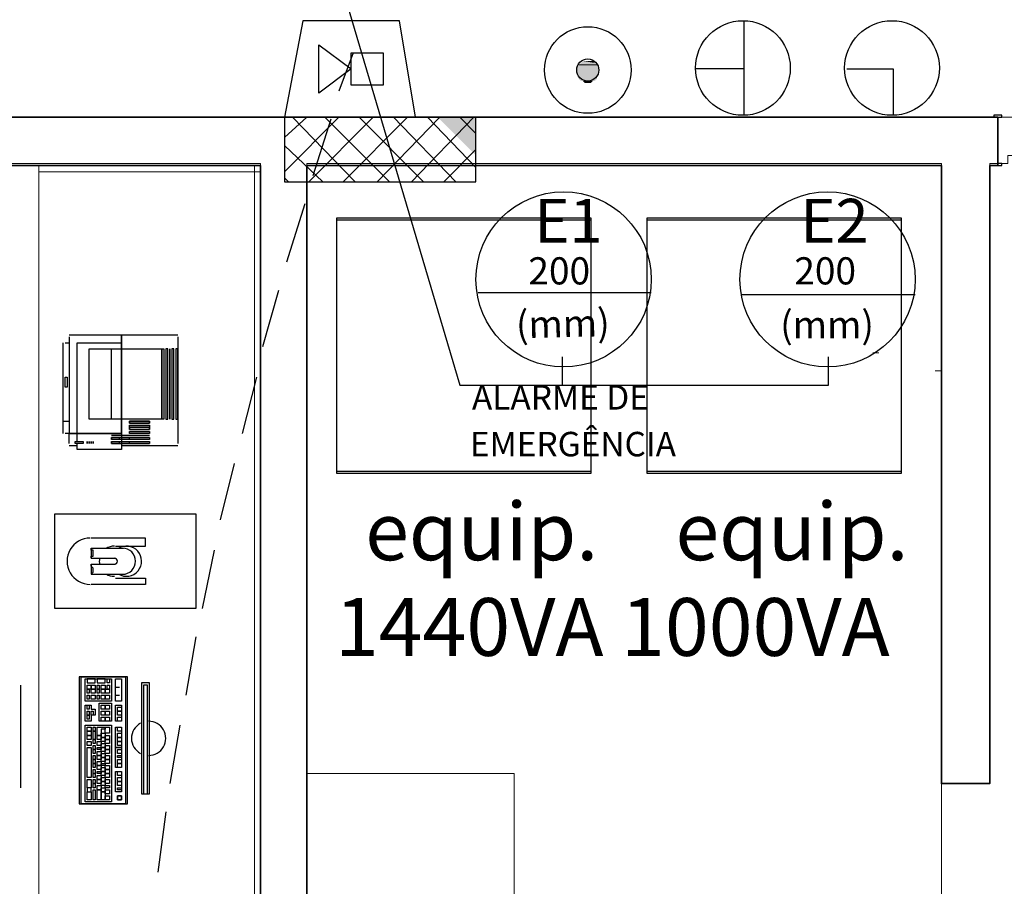
# Model space of a CAD drawing. Units: millimetres. Extents: x 0.12 to 1.17, y 0.18 to 4.59.
# Drawn here: x 0.47 to 0.49, y 2.49 to 2.51 of the extents above; entities that cross this region are included whole.
import ezdxf

# ---------------------------------------------------------------- set-up
doc = ezdxf.new("R2010")
doc.units = ezdxf.units.MM
for name, color, linetype, true_color in [('PDF2_01', 7, 'Continuous', 0x989898), ('PDF2_02', 160, 'Continuous', 0x003fff), ('PDF2_09-COTA', 7, 'Continuous', 0xb6aaaa), ('PDF2_A-AREA', 7, 'Continuous', 0x7f7f7f), ('PDF2_A-Estrutura', 160, 'Continuous', 0x003fff), ('PDF2_A-PAREDE', 160, 'Continuous', 0x003fff), ('PDF2_Extintor 40', 40, 'Continuous', 0xffbf00), ('PDF2_ILUM_EMERGÊNCIA', 160, 'Continuous', 0x003fff), ('PDF2_T-MOV', 7, 'Continuous', 0x989898)]:
    doc.layers.add(name, color=color, linetype=linetype, true_color=true_color)
for name, color, linetype in [('PDF2_0PLACAM', 1, 'Continuous'), ('PDF2_18', 4, 'Continuous'), ('PDF2_6', 6, 'Continuous'), ('PDF2_A-DOOR', 2, 'Continuous'), ('PDF2_A-DOOR-FRAM', 2, 'Continuous'), ('PDF2_A-FLOR', 7, 'Continuous'), ('PDF2_A-WALL', 7, 'Continuous'), ('PDF2_I-WALL', 7, 'Continuous'), ('PDF2_Text', 7, 'Continuous')]:
    doc.layers.add(name, color=color, linetype=linetype)
doc.styles.add('PDF Arial', font='arial.ttf')

msp = doc.modelspace()

# ---------------------------------------------------------------- linework, layer by layer
at = {"layer": 'PDF2_01', "color": 160, "lineweight": 25, "true_color": 0x003fff}
msp.add_lwpolyline([(0.4739980000000003, 2.50788507433145), (0.4733260000000002, 2.50788507433145)], dxfattribs=at)
at = {"layer": 'PDF2_02', "color": 1, "lineweight": 30}
for points in [[(0.4732420000000002, 2.509565074331451), (0.4755940000000002, 2.50162707433145), (0.4832800000000003, 2.50162707433145), (0.4832800000000003, 2.50221507433145)], [(0.4777360000000002, 2.50162707433145), (0.4777360000000002, 2.50221507433145)]]:
    msp.add_lwpolyline(points, dxfattribs=at)
at = {"layer": 'PDF2_02', "lineweight": 25}
for points in [[(0.4723180000000002, 2.50922907433145), (0.4719400000000002, 2.50721307433145), (0.4746700000000003, 2.50721307433145), (0.4743340000000003, 2.50922907433145)], [(0.4726540000000002, 2.50872507433145), (0.4733260000000002, 2.50822107433145), (0.4726540000000002, 2.50771707433145)]]:
    msp.add_lwpolyline(points, close=True, dxfattribs=at)
msp.add_lwpolyline([(0.4733260000000002, 2.50788507433145), (0.4733260000000002, 2.50855707433145), (0.4739980000000003, 2.50855707433145), (0.4739980000000003, 2.50788507433145)], dxfattribs=at)
at = {"layer": 'PDF2_09-COTA', "lineweight": 25}
for points in [[(0.4783240000000002, 2.49982107433145), (0.4730320000000002, 2.49982107433145), (0.4730320000000002, 2.50511307433145), (0.4783240000000002, 2.50511307433145)], [(0.4847920000000002, 2.49982107433145), (0.4795000000000003, 2.49982107433145), (0.4795000000000003, 2.50511307433145), (0.4847920000000002, 2.50511307433145)]]:
    msp.add_lwpolyline(points, close=True, dxfattribs=at)
at = {"layer": 'PDF2_0PLACAM', "lineweight": 30}
for points in [[(0.4759720000000002, 2.50355907433145), (0.4795840000000002, 2.50355907433145)], [(0.4814740000000002, 2.50351707433145), (0.4850860000000002, 2.50351707433145)]]:
    msp.add_lwpolyline(points, dxfattribs=at)
for centre, radius in [((0.4777569751766952, 2.503832049508147), 0.00182702482347368), ((0.4832589751767013, 2.503832049508159), 0.001827024823467573)]:
    msp.add_circle(centre, radius, dxfattribs=at)
at = {"layer": 'PDF2_18', "lineweight": 25}
for points in [[(0.4719400000000002, 2.50607907433145), (0.4730740000000002, 2.50721307433145)], [(0.4719400000000002, 2.50679307433145), (0.4724020000000002, 2.50721307433145)], [(0.4721080000000002, 2.50721307433145), (0.4734100000000002, 2.50586907433145)], [(0.4724440000000002, 2.50586907433145), (0.4737880000000002, 2.50721307433145)], [(0.4727800000000002, 2.50721307433145), (0.4741240000000002, 2.50586907433145)], [(0.4731580000000002, 2.50586907433145), (0.4745020000000002, 2.50721307433145)], [(0.4734940000000002, 2.50721307433145), (0.4748380000000002, 2.50586907433145)], [(0.4738720000000002, 2.50586907433145), (0.4751740000000002, 2.50721307433145)], [(0.4742080000000002, 2.50721307433145), (0.4755100000000002, 2.50586907433145)], [(0.4745860000000002, 2.50586907433145), (0.4758880000000002, 2.50721307433145)], [(0.4749220000000002, 2.50721307433145), (0.4759300000000002, 2.50616307433145)], [(0.4755940000000002, 2.50721307433145), (0.4759300000000002, 2.506877074331451)], [(0.4719400000000002, 2.50662507433145), (0.4727380000000002, 2.50586907433145)], [(0.4752580000000002, 2.50586907433145), (0.4759300000000002, 2.50654107433145)], [(0.4719400000000002, 2.50595307433145), (0.4720240000000002, 2.50586907433145)]]:
    msp.add_lwpolyline(points, dxfattribs=at)
at = {"layer": 'PDF2_18', "lineweight": 0}
msp.add_lwpolyline([(0.4759300000000002, 2.50641507433145), (0.4759300000000002, 2.50721307433145), (0.4759300000000002, 2.50641507433145)], close=True, dxfattribs=at)
at = {"layer": 'PDF2_18', "transparency": 33554559}
msp.add_solid([(0.4751320000000002, 2.50721307433145), (0.4759300000000002, 2.50641507433145), (0.4759300000000002, 2.50721307433145)], dxfattribs=at)
at = {"layer": 'PDF2_6', "lineweight": 25}
msp.add_lwpolyline([(0.4719400000000002, 2.50721307433145), (0.4719400000000002, 2.50586907433145), (0.4759300000000002, 2.50586907433145), (0.4759300000000002, 2.50721307433145)], close=True, dxfattribs=at)
at = {"layer": 'PDF2_A-AREA', "lineweight": 9}
msp.add_lwpolyline([(0.4856320000000002, 2.49331107433145), (0.4856320000000002, 2.48671707433145)], dxfattribs=at)
at = {"layer": 'PDF2_A-DOOR', "lineweight": 25}
for points in [[(0.4868080000000002, 2.50721307433145), (0.4868920000000002, 2.50721307433145), (0.4868920000000002, 2.50725507433145), (0.4867240000000003, 2.50725507433145), (0.4867240000000003, 2.50721307433145)], [(0.4867240000000003, 2.50620507433145), (0.4868920000000002, 2.50620507433145), (0.4868920000000002, 2.50624707433145), (0.4868080000000002, 2.50624707433145)]]:
    msp.add_lwpolyline(points, dxfattribs=at)
at = {"layer": 'PDF2_A-DOOR-FRAM', "lineweight": 18}
msp.add_lwpolyline([(0.4868080000000002, 2.50624707433145), (0.4870180000000002, 2.50624707433145), (0.4870180000000002, 2.50641507433145), (0.4871440000000002, 2.50641507433145), (0.4871440000000002, 2.50721307433145), (0.4868080000000002, 2.50721307433145)], dxfattribs=at)
at = {"layer": 'PDF2_A-Estrutura', "lineweight": 25}
msp.add_lwpolyline([(0.4719400000000002, 2.50721307433145), (0.4742080000000002, 2.50721307433145)], dxfattribs=at)
at = {"layer": 'PDF2_A-FLOR', "lineweight": 9}
msp.add_lwpolyline([(0.4668160000000002, 2.50607907433145), (0.4668160000000002, 2.478737074331451), (0.4560220000000001, 2.478737074331451)], dxfattribs=at)
at = {"layer": 'PDF2_A-FLOR', "color": 253, "lineweight": 9, "true_color": 0xaaaaaa}
msp.add_lwpolyline([(0.4724020000000002, 2.48327307433145), (0.4767280000000003, 2.48327307433145), (0.4767280000000003, 2.49352107433145), (0.4724020000000002, 2.49352107433145)], close=True, dxfattribs=at)
at = {"layer": 'PDF2_A-PAREDE', "lineweight": 25}
msp.add_lwpolyline([(0.4719400000000002, 2.50721307433145), (0.4742080000000002, 2.50721307433145)], dxfattribs=at)
at = {"layer": 'PDF2_A-WALL', "lineweight": 9}
for points in [[(0.4714360000000002, 2.474159074331451), (0.4714360000000002, 2.50624707433145), (0.4658080000000002, 2.50624707433145)], [(0.4714360000000002, 2.50607907433145), (0.4668160000000002, 2.50607907433145), (0.4668160000000002, 2.50620507433145)], [(0.4713100000000002, 2.474159074331451), (0.4713100000000002, 2.50620507433145)], [(0.4856320000000002, 2.49331107433145), (0.4856320000000002, 2.50624707433145), (0.4724020000000002, 2.50624707433145), (0.4724020000000002, 2.474159074331451)], [(0.4866400000000002, 2.49331107433145), (0.4866400000000002, 2.50624707433145), (0.4868080000000002, 2.50624707433145)], [(0.4843300000000003, 2.50229907433145), (0.4842040000000002, 2.50229907433145)], [(0.4856320000000002, 2.50192107433145), (0.4855060000000002, 2.50192107433145)]]:
    msp.add_lwpolyline(points, dxfattribs=at)
at = {"layer": 'PDF2_Extintor 40', "lineweight": 30}
for points in [[(0.4815160000000002, 2.50922907433145), (0.4815160000000002, 2.50725507433145)], [(0.4815160000000002, 2.50822107433145), (0.4805080000000003, 2.50822107433145)], [(0.4836580000000003, 2.50822107433145), (0.4846240000000002, 2.50822107433145), (0.4846240000000002, 2.50725507433145)]]:
    msp.add_lwpolyline(points, dxfattribs=at)
at = {"layer": 'PDF2_Extintor 40', "lineweight": 0}
msp.add_lwpolyline([(0.4784500000000003, 2.50830507433145), (0.4780720000000002, 2.50830507433145), (0.4784500000000003, 2.50830507433145)], dxfattribs=at)
at = {"layer": 'PDF2_Extintor 40', "lineweight": 30}
for centre, radius in [((0.478261020857282, 2.508200095188777), 0.000902979142959137), ((0.4814949907711457, 2.508242065102602), 0.0009870092288976205), ((0.4846029907711454, 2.508242065102607), 0.0009870092288978979), ((0.4782609754692956, 2.50820004980088), 0.0002310245320069639)]:
    msp.add_circle(centre, radius, dxfattribs=at)
at = {"layer": 'PDF2_Extintor 40', "transparency": 33554559}
for points in [[(0.4780720000000002, 2.50830507433145), (0.4784920000000003, 2.50826307433145), (0.4780300000000002, 2.50826307433145)], [(0.4784920000000003, 2.50826307433145), (0.4780300000000002, 2.50826307433145), (0.4784920000000003, 2.50822107433145)], [(0.4780300000000002, 2.50826307433145), (0.4784920000000003, 2.50822107433145), (0.4780300000000002, 2.50822107433145)], [(0.4781140000000003, 2.50834707433145), (0.4784500000000003, 2.50830507433145), (0.4780720000000002, 2.50830507433145)], [(0.4780720000000002, 2.50830507433145), (0.4784500000000003, 2.50830507433145), (0.4784500000000003, 2.50830507433145)], [(0.4784500000000003, 2.50830507433145), (0.4780720000000002, 2.50830507433145), (0.4784920000000003, 2.50826307433145)], [(0.4781560000000002, 2.508389074331451), (0.4784080000000002, 2.50834707433145), (0.4781140000000003, 2.50834707433145)], [(0.4784080000000002, 2.50834707433145), (0.4781140000000003, 2.50834707433145), (0.4784500000000003, 2.50830507433145)], [(0.4781980000000002, 2.508389074331451), (0.4783660000000002, 2.508389074331451), (0.4781560000000002, 2.508389074331451)], [(0.4783660000000002, 2.508389074331451), (0.4781560000000002, 2.508389074331451), (0.4784080000000002, 2.50834707433145)], [(0.4782400000000002, 2.508389074331451), (0.4783240000000002, 2.508389074331451), (0.4781980000000002, 2.508389074331451)], [(0.4783240000000002, 2.508389074331451), (0.4781980000000002, 2.508389074331451), (0.4783660000000002, 2.508389074331451)], [(0.4782820000000002, 2.508389074331451), (0.4782400000000002, 2.508389074331451), (0.4783240000000002, 2.508389074331451)], [(0.4784920000000003, 2.50822107433145), (0.4780300000000002, 2.50822107433145), (0.4784920000000003, 2.50817907433145)], [(0.4780300000000002, 2.50822107433145), (0.4784920000000003, 2.50817907433145), (0.4780300000000002, 2.50817907433145)], [(0.4784920000000003, 2.50817907433145), (0.4780300000000002, 2.50817907433145), (0.4784920000000003, 2.50813707433145)], [(0.4780300000000002, 2.50817907433145), (0.4784920000000003, 2.50813707433145), (0.4780300000000002, 2.50813707433145)], [(0.4784920000000003, 2.50813707433145), (0.4780300000000002, 2.50813707433145), (0.4784920000000003, 2.50809507433145)], [(0.4780300000000002, 2.50813707433145), (0.4784920000000003, 2.50809507433145), (0.4780300000000002, 2.50809507433145)], [(0.4784920000000003, 2.50809507433145), (0.4780300000000002, 2.50809507433145), (0.4784500000000003, 2.50805307433145)], [(0.4780300000000002, 2.50809507433145), (0.4784500000000003, 2.50805307433145), (0.4780720000000002, 2.50805307433145)], [(0.4784500000000003, 2.50805307433145), (0.4780720000000002, 2.50805307433145), (0.4784500000000003, 2.508011074331451)], [(0.4780720000000002, 2.50805307433145), (0.4784500000000003, 2.508011074331451), (0.4780720000000002, 2.508011074331451)], [(0.4784500000000003, 2.508011074331451), (0.4780720000000002, 2.508011074331451), (0.4784080000000002, 2.50796907433145)], [(0.4780720000000002, 2.508011074331451), (0.4784080000000002, 2.50796907433145), (0.4781140000000003, 2.50796907433145)], [(0.4784080000000002, 2.50796907433145), (0.4781140000000003, 2.50796907433145), (0.4783660000000002, 2.50796907433145)], [(0.4781140000000003, 2.50796907433145), (0.4783660000000002, 2.50796907433145), (0.4781560000000002, 2.50796907433145)], [(0.4783660000000002, 2.50796907433145), (0.4781560000000002, 2.50796907433145), (0.4783240000000002, 2.50792707433145)], [(0.4781560000000002, 2.50796907433145), (0.4783240000000002, 2.50792707433145), (0.4781980000000002, 2.50792707433145)], [(0.4783240000000002, 2.50792707433145), (0.4781980000000002, 2.50792707433145), (0.4782820000000002, 2.50792707433145)], [(0.4781980000000002, 2.50792707433145), (0.4782820000000002, 2.50792707433145), (0.4782400000000002, 2.50792707433145)]]:
    msp.add_solid(points, dxfattribs=at)
at = {"layer": 'PDF2_I-WALL', "lineweight": 35}
for points in [[(0.4724020000000002, 2.474159074331451), (0.4724020000000002, 2.50620507433145), (0.4856320000000002, 2.50620507433145), (0.4856320000000002, 2.49331107433145), (0.4866400000000002, 2.49331107433145), (0.4866400000000002, 2.50620507433145), (0.4868080000000002, 2.50620507433145), (0.4868080000000002, 2.50721307433145), (0.4658080000000002, 2.50721307433145)], [(0.4658080000000002, 2.50620507433145), (0.4714360000000002, 2.50620507433145), (0.4714360000000002, 2.474159074331451)]]:
    msp.add_lwpolyline(points, dxfattribs=at)
at = {"layer": 'PDF2_ILUM_EMERGÊNCIA', "lineweight": 25}
for points in [[(0.4733680000000002, 2.50855707433145), (0.4730740000000002, 2.50775907433145)], [(0.4729060000000002, 2.50717107433145), (0.4725280000000002, 2.50599507433145)], [(0.4723600000000002, 2.50540707433145), (0.4719820000000002, 2.504189074331451)], [(0.4718140000000002, 2.503601074331451), (0.4714780000000002, 2.50242507433145)], [(0.4713520000000002, 2.50179507433145), (0.4710580000000002, 2.50061907433145)], [(0.4708900000000003, 2.499989074331451), (0.4705960000000002, 2.498813074331451)], [(0.4704700000000002, 2.49818307433145), (0.4702180000000002, 2.49696507433145)], [(0.4700920000000002, 2.49637707433145), (0.4698820000000002, 2.49515907433145)], [(0.4697560000000002, 2.49452907433145), (0.4695460000000002, 2.49331107433145)], [(0.4694620000000002, 2.49272307433145), (0.4692940000000002, 2.49146307433145)]]:
    msp.add_lwpolyline(points, dxfattribs=at)
at = {"layer": 'PDF2_T-MOV', "lineweight": 25}
for points in [[(0.4783240000000002, 2.499779074331451), (0.4730320000000002, 2.499779074331451), (0.4730320000000002, 2.50507107433145), (0.4783240000000002, 2.50507107433145)], [(0.4847920000000002, 2.499779074331451), (0.4795000000000003, 2.499779074331451), (0.4795000000000003, 2.50507107433145), (0.4847920000000002, 2.50507107433145)], [(0.4685380000000002, 2.50238307433145), (0.4685380000000002, 2.50091307433145), (0.4678660000000002, 2.50091307433145), (0.4678660000000002, 2.50238307433145)], [(0.4694200000000002, 2.50091307433145), (0.4693780000000002, 2.50091307433145), (0.4693780000000002, 2.50238307433145), (0.4694200000000002, 2.50238307433145)], [(0.4695040000000003, 2.50238307433145), (0.4694620000000002, 2.50238307433145), (0.4694620000000002, 2.50091307433145), (0.4695040000000003, 2.50091307433145)], [(0.4696300000000002, 2.50238307433145), (0.4695880000000002, 2.50238307433145), (0.4695880000000002, 2.50091307433145), (0.4696300000000002, 2.50091307433145)], [(0.4697140000000002, 2.50091307433145), (0.4697140000000002, 2.50238307433145), (0.4696720000000002, 2.50238307433145), (0.4696720000000002, 2.50091307433145)], [(0.4673620000000002, 2.50158507433145), (0.4673620000000002, 2.50179507433145), (0.4674040000000003, 2.50179507433145), (0.4674040000000003, 2.50158507433145)], [(0.4687060000000002, 2.50082907433145), (0.4691260000000003, 2.50082907433145), (0.4691260000000003, 2.50087107433145), (0.4691260000000003, 2.50082907433145), (0.4687060000000002, 2.50082907433145), (0.4687060000000002, 2.50087107433145), (0.4691260000000003, 2.50087107433145), (0.4687060000000002, 2.50087107433145)], [(0.4687060000000002, 2.500745074331451), (0.4687060000000002, 2.50078707433145), (0.4691260000000003, 2.50078707433145), (0.4691260000000003, 2.500745074331451)], [(0.4691260000000003, 2.500745074331451), (0.4687060000000002, 2.500745074331451), (0.4687060000000002, 2.50070307433145), (0.4687060000000002, 2.500745074331451), (0.4691260000000003, 2.500745074331451), (0.4691260000000003, 2.50070307433145), (0.4687060000000002, 2.50070307433145), (0.4691260000000003, 2.50070307433145)], [(0.4691260000000003, 2.50066107433145), (0.4691260000000003, 2.50061907433145), (0.4687060000000002, 2.50061907433145), (0.4687060000000002, 2.50066107433145)], [(0.4675720000000002, 2.50040907433145), (0.4675720000000002, 2.50045107433145), (0.4677400000000002, 2.50045107433145), (0.4677400000000002, 2.50040907433145)], [(0.4671520000000002, 2.49893907433145), (0.4700920000000002, 2.49893907433145), (0.4700920000000002, 2.49696507433145), (0.4671520000000002, 2.49696507433145)], [(0.4679080000000002, 2.49822507433145), (0.4679080000000002, 2.49818307433145), (0.4679080000000002, 2.49814107433145), (0.4679080000000002, 2.49809907433145), (0.4679080000000002, 2.498057074331451), (0.4679080000000002, 2.49801507433145), (0.4679080000000002, 2.498057074331451), (0.4679500000000002, 2.498057074331451), (0.4679500000000002, 2.49809907433145), (0.4679500000000002, 2.49814107433145), (0.4679500000000002, 2.49818307433145), (0.4679080000000002, 2.49818307433145)], [(0.4679080000000002, 2.49788907433145), (0.4679080000000002, 2.49784707433145), (0.4679080000000002, 2.49780507433145), (0.4679080000000002, 2.49776307433145), (0.4679080000000002, 2.49772107433145), (0.4679080000000002, 2.497679074331451), (0.4679500000000002, 2.49772107433145), (0.4679500000000002, 2.49776307433145), (0.4679500000000002, 2.49780507433145), (0.4679080000000002, 2.49784707433145)], [(0.4676560000000002, 2.492891074331451), (0.4686640000000002, 2.492891074331451), (0.4686640000000002, 2.49553707433145), (0.4676560000000002, 2.49553707433145)], [(0.4686220000000002, 2.492891074331451), (0.4676980000000002, 2.492891074331451), (0.4676980000000002, 2.49553707433145), (0.4686220000000002, 2.49553707433145)], [(0.4683280000000002, 2.49503307433145), (0.4677820000000003, 2.49503307433145), (0.4677820000000003, 2.49549507433145), (0.4683280000000002, 2.49549507433145)], [(0.4678240000000002, 2.49549507433145), (0.4678240000000002, 2.49541107433145), (0.4679920000000002, 2.49541107433145), (0.4679920000000002, 2.49549507433145)], [(0.4679080000000002, 2.49528507433145), (0.4678240000000002, 2.49528507433145), (0.4678240000000002, 2.49536907433145), (0.4679080000000002, 2.49536907433145)], [(0.4679920000000002, 2.49528507433145), (0.4679080000000002, 2.49528507433145), (0.4679080000000002, 2.49536907433145), (0.4679920000000002, 2.49536907433145)], [(0.4680340000000002, 2.49549507433145), (0.4680340000000002, 2.49541107433145), (0.4682020000000002, 2.49541107433145), (0.4682020000000002, 2.49549507433145)], [(0.4680760000000002, 2.49528507433145), (0.4680340000000002, 2.49528507433145), (0.4680340000000002, 2.49536907433145), (0.4680760000000002, 2.49536907433145)], [(0.4682020000000002, 2.49528507433145), (0.4681180000000003, 2.49528507433145), (0.4681180000000003, 2.49536907433145), (0.4682020000000002, 2.49536907433145)], [(0.4682860000000002, 2.49541107433145), (0.4682440000000002, 2.49541107433145), (0.4682440000000002, 2.49549507433145), (0.4682860000000002, 2.49549507433145)], [(0.4682860000000002, 2.49528507433145), (0.4682440000000002, 2.49528507433145), (0.4682440000000002, 2.49536907433145), (0.4682860000000002, 2.49536907433145)], [(0.4685380000000002, 2.49503307433145), (0.4684120000000002, 2.49503307433145), (0.4684120000000002, 2.49549507433145), (0.4685380000000002, 2.49549507433145)], [(0.4689580000000002, 2.493101074331451), (0.4691260000000003, 2.493101074331451), (0.4691260000000003, 2.49541107433145), (0.4689580000000002, 2.49541107433145)], [(0.4690000000000002, 2.493101074331451), (0.4690840000000002, 2.493101074331451), (0.4690840000000002, 2.49536907433145), (0.4690000000000002, 2.49536907433145)], [(0.4678660000000002, 2.49520107433145), (0.4678240000000002, 2.49520107433145), (0.4678240000000002, 2.49528507433145), (0.4678660000000002, 2.49528507433145)], [(0.4678660000000002, 2.49507507433145), (0.4678240000000002, 2.49507507433145), (0.4678240000000002, 2.49515907433145), (0.4678660000000002, 2.49515907433145)], [(0.4679920000000002, 2.49520107433145), (0.4679080000000002, 2.49520107433145), (0.4679080000000002, 2.49528507433145), (0.4679920000000002, 2.49528507433145)], [(0.4679920000000002, 2.49507507433145), (0.4679080000000002, 2.49507507433145), (0.4679080000000002, 2.49515907433145), (0.4679920000000002, 2.49515907433145)], [(0.4680760000000002, 2.49520107433145), (0.4680340000000002, 2.49520107433145), (0.4680340000000002, 2.49528507433145), (0.4680760000000002, 2.49528507433145)], [(0.4680760000000002, 2.49507507433145), (0.4680340000000002, 2.49507507433145), (0.4680340000000002, 2.49515907433145), (0.4680760000000002, 2.49515907433145)], [(0.4682020000000002, 2.49520107433145), (0.4681180000000003, 2.49520107433145), (0.4681180000000003, 2.49528507433145), (0.4682020000000002, 2.49528507433145)], [(0.4682020000000002, 2.49507507433145), (0.4681180000000003, 2.49507507433145), (0.4681180000000003, 2.49515907433145), (0.4682020000000002, 2.49515907433145)], [(0.4682860000000002, 2.49520107433145), (0.4682020000000002, 2.49520107433145), (0.4682020000000002, 2.49528507433145), (0.4682860000000002, 2.49528507433145)], [(0.4682860000000002, 2.49507507433145), (0.4682020000000002, 2.49507507433145), (0.4682020000000002, 2.49515907433145), (0.4682860000000002, 2.49515907433145)], [(0.4677820000000003, 2.49494907433145), (0.4679080000000002, 2.49494907433145), (0.4679080000000002, 2.49486507433145), (0.4679920000000002, 2.49486507433145), (0.4679920000000002, 2.49473907433145), (0.4679080000000002, 2.49473907433145), (0.4679080000000002, 2.494613074331451), (0.4677820000000003, 2.494613074331451)], [(0.4678660000000002, 2.49486507433145), (0.4678240000000002, 2.49486507433145), (0.4678240000000002, 2.49494907433145), (0.4678660000000002, 2.49494907433145)], [(0.4680760000000002, 2.494613074331451), (0.4680760000000002, 2.494991074331451), (0.4683280000000002, 2.494991074331451), (0.4683280000000002, 2.494613074331451)], [(0.4682020000000002, 2.49486507433145), (0.4681180000000003, 2.49486507433145), (0.4681180000000003, 2.49494907433145), (0.4682020000000002, 2.49494907433145)], [(0.4682860000000002, 2.49486507433145), (0.4682020000000002, 2.49486507433145), (0.4682020000000002, 2.49494907433145), (0.4682860000000002, 2.49494907433145)], [(0.4685380000000002, 2.494613074331451), (0.4684120000000002, 2.494613074331451), (0.4684120000000002, 2.49494907433145), (0.4685380000000002, 2.49494907433145)], [(0.4678660000000002, 2.49473907433145), (0.4678240000000002, 2.49473907433145), (0.4678240000000002, 2.494823074331451), (0.4678660000000002, 2.494823074331451)], [(0.4678660000000002, 2.49465507433145), (0.4678240000000002, 2.49465507433145), (0.4678240000000002, 2.49473907433145), (0.4678660000000002, 2.49473907433145)], [(0.4679500000000002, 2.49473907433145), (0.4679080000000002, 2.49473907433145), (0.4679080000000002, 2.494823074331451), (0.4679500000000002, 2.494823074331451)], [(0.4682020000000002, 2.49473907433145), (0.4681180000000003, 2.49473907433145), (0.4681180000000003, 2.494823074331451), (0.4682020000000002, 2.494823074331451)], [(0.4682860000000002, 2.49473907433145), (0.4682020000000002, 2.49473907433145), (0.4682020000000002, 2.494823074331451), (0.4682860000000002, 2.494823074331451)], [(0.4685380000000002, 2.494823074331451), (0.4684540000000003, 2.494823074331451), (0.4684540000000003, 2.49490707433145), (0.4685380000000002, 2.49490707433145)], [(0.4685380000000002, 2.49473907433145), (0.4684540000000003, 2.49473907433145), (0.4684540000000003, 2.494823074331451), (0.4685380000000002, 2.494823074331451)], [(0.4683280000000002, 2.49293307433145), (0.4677820000000003, 2.49293307433145), (0.4677820000000003, 2.49452907433145), (0.4683280000000002, 2.49452907433145)], [(0.4682020000000002, 2.494613074331451), (0.4681180000000003, 2.494613074331451), (0.4681180000000003, 2.49469707433145), (0.4682020000000002, 2.49469707433145)], [(0.4682860000000002, 2.494613074331451), (0.4682020000000002, 2.494613074331451), (0.4682020000000002, 2.49469707433145), (0.4682860000000002, 2.49469707433145)], [(0.4685380000000002, 2.494613074331451), (0.4684540000000003, 2.494613074331451), (0.4684540000000003, 2.49469707433145), (0.4685380000000002, 2.49469707433145)], [(0.4679080000000002, 2.49440307433145), (0.4678240000000002, 2.49440307433145), (0.4678240000000002, 2.49448707433145), (0.4679080000000002, 2.49448707433145)], [(0.4678240000000002, 2.49431907433145), (0.4678240000000002, 2.49440307433145), (0.4679080000000002, 2.49440307433145), (0.4679080000000002, 2.49431907433145)], [(0.4678240000000002, 2.494235074331451), (0.4678240000000002, 2.49431907433145), (0.4679080000000002, 2.49431907433145), (0.4679080000000002, 2.494235074331451)], [(0.4679920000000002, 2.49440307433145), (0.4679500000000002, 2.49440307433145), (0.4679500000000002, 2.49448707433145), (0.4679920000000002, 2.49448707433145)], [(0.4679920000000002, 2.494235074331451), (0.4679500000000002, 2.494235074331451), (0.4679500000000002, 2.49440307433145), (0.4679920000000002, 2.49440307433145)], [(0.4680340000000002, 2.49431907433145), (0.4680340000000002, 2.49448707433145), (0.4682020000000002, 2.49448707433145), (0.4682020000000002, 2.49444507433145), (0.4681180000000003, 2.49444507433145), (0.4681180000000003, 2.49431907433145)], [(0.4681180000000003, 2.494235074331451), (0.4680340000000002, 2.494235074331451), (0.4680340000000002, 2.49431907433145), (0.4681180000000003, 2.49431907433145)], [(0.4682020000000002, 2.49427707433145), (0.4681180000000003, 2.49427707433145), (0.4681180000000003, 2.49436107433145), (0.4682020000000002, 2.49436107433145)], [(0.4682860000000002, 2.49436107433145), (0.4682020000000002, 2.49436107433145), (0.4682020000000002, 2.49448707433145), (0.4682860000000002, 2.49448707433145)], [(0.4682860000000002, 2.494235074331451), (0.4682020000000002, 2.494235074331451), (0.4682020000000002, 2.49431907433145), (0.4682860000000002, 2.49431907433145)], [(0.4685380000000002, 2.494067074331451), (0.4684120000000002, 2.494067074331451), (0.4684120000000002, 2.49448707433145), (0.4685380000000002, 2.49448707433145)], [(0.4685380000000002, 2.49440307433145), (0.4684540000000003, 2.49440307433145), (0.4684540000000003, 2.49448707433145), (0.4685380000000002, 2.49448707433145)], [(0.4685380000000002, 2.49427707433145), (0.4684540000000003, 2.49427707433145), (0.4684540000000003, 2.49436107433145), (0.4685380000000002, 2.49436107433145)], [(0.4679080000000002, 2.49410907433145), (0.4678240000000002, 2.49410907433145), (0.4678240000000002, 2.49419307433145), (0.4679080000000002, 2.49419307433145)], [(0.4679920000000002, 2.49415107433145), (0.4679500000000002, 2.49415107433145), (0.4679500000000002, 2.494235074331451), (0.4679920000000002, 2.494235074331451)], [(0.4679920000000002, 2.49402507433145), (0.4679500000000002, 2.49402507433145), (0.4679500000000002, 2.49410907433145), (0.4679920000000002, 2.49410907433145)], [(0.4681180000000003, 2.49410907433145), (0.4680340000000002, 2.49410907433145), (0.4680340000000002, 2.49419307433145), (0.4681180000000003, 2.49419307433145)], [(0.4682020000000002, 2.49419307433145), (0.4681180000000003, 2.49419307433145), (0.4681180000000003, 2.49427707433145), (0.4682020000000002, 2.49427707433145)], [(0.4682020000000002, 2.494067074331451), (0.4681180000000003, 2.494067074331451), (0.4681180000000003, 2.49415107433145), (0.4682020000000002, 2.49415107433145)], [(0.4682860000000002, 2.49415107433145), (0.4682020000000002, 2.49415107433145), (0.4682020000000002, 2.494235074331451), (0.4682860000000002, 2.494235074331451)], [(0.4682860000000002, 2.49402507433145), (0.4682020000000002, 2.49402507433145), (0.4682020000000002, 2.49410907433145), (0.4682860000000002, 2.49410907433145)], [(0.4685380000000002, 2.49419307433145), (0.4684540000000003, 2.49419307433145), (0.4684540000000003, 2.49427707433145), (0.4685380000000002, 2.49427707433145)], [(0.4685380000000002, 2.49410907433145), (0.4684540000000003, 2.49410907433145), (0.4684540000000003, 2.49419307433145), (0.4685380000000002, 2.49419307433145)], [(0.4679080000000002, 2.49343707433145), (0.4678240000000002, 2.49343707433145), (0.4678240000000002, 2.494067074331451), (0.4679080000000002, 2.494067074331451)], [(0.4679920000000002, 2.49394107433145), (0.4679500000000002, 2.49394107433145), (0.4679500000000002, 2.49402507433145), (0.4679920000000002, 2.49402507433145)], [(0.4679920000000002, 2.49381507433145), (0.4679500000000002, 2.49381507433145), (0.4679500000000002, 2.49389907433145), (0.4679920000000002, 2.49389907433145)], [(0.4681180000000003, 2.49402507433145), (0.4680340000000002, 2.49402507433145), (0.4680340000000002, 2.494067074331451), (0.4681180000000003, 2.494067074331451)], [(0.4681180000000003, 2.49389907433145), (0.4680340000000002, 2.49389907433145), (0.4680340000000002, 2.49398307433145), (0.4681180000000003, 2.49398307433145)], [(0.4681180000000003, 2.49381507433145), (0.4680340000000002, 2.49381507433145), (0.4680340000000002, 2.49389907433145), (0.4681180000000003, 2.49389907433145)], [(0.4682020000000002, 2.49398307433145), (0.4681180000000003, 2.49398307433145), (0.4681180000000003, 2.494067074331451), (0.4682020000000002, 2.494067074331451)], [(0.4682020000000002, 2.493857074331451), (0.4681180000000003, 2.493857074331451), (0.4681180000000003, 2.49394107433145), (0.4682020000000002, 2.49394107433145)], [(0.4682860000000002, 2.49394107433145), (0.4682020000000002, 2.49394107433145), (0.4682020000000002, 2.49402507433145), (0.4682860000000002, 2.49402507433145)], [(0.4682860000000002, 2.49381507433145), (0.4682020000000002, 2.49381507433145), (0.4682020000000002, 2.49389907433145), (0.4682860000000002, 2.49389907433145)], [(0.4685380000000002, 2.49364707433145), (0.4684120000000002, 2.49364707433145), (0.4684120000000002, 2.494067074331451), (0.4685380000000002, 2.494067074331451)], [(0.4685380000000002, 2.49394107433145), (0.4684540000000003, 2.49394107433145), (0.4684540000000003, 2.49402507433145), (0.4685380000000002, 2.49402507433145)], [(0.4685380000000002, 2.493857074331451), (0.4684540000000003, 2.493857074331451), (0.4684540000000003, 2.49389907433145), (0.4685380000000002, 2.49389907433145)], [(0.4679920000000002, 2.49373107433145), (0.4679500000000002, 2.49373107433145), (0.4679500000000002, 2.49381507433145), (0.4679920000000002, 2.49381507433145)], [(0.4679920000000002, 2.49364707433145), (0.4679500000000002, 2.49364707433145), (0.4679500000000002, 2.49373107433145), (0.4679920000000002, 2.49373107433145)], [(0.4681180000000003, 2.49368907433145), (0.4680340000000002, 2.49368907433145), (0.4680340000000002, 2.49377307433145), (0.4681180000000003, 2.49377307433145)], [(0.4681180000000003, 2.49360507433145), (0.4680340000000002, 2.49360507433145), (0.4680340000000002, 2.49368907433145), (0.4681180000000003, 2.49368907433145)], [(0.4682020000000002, 2.49377307433145), (0.4681180000000003, 2.49377307433145), (0.4681180000000003, 2.493857074331451), (0.4682020000000002, 2.493857074331451)], [(0.4682020000000002, 2.49368907433145), (0.4681180000000003, 2.49368907433145), (0.4681180000000003, 2.49373107433145), (0.4682020000000002, 2.49373107433145)], [(0.4682860000000002, 2.49373107433145), (0.4682020000000002, 2.49373107433145), (0.4682020000000002, 2.49381507433145), (0.4682860000000002, 2.49381507433145)], [(0.4682860000000002, 2.49360507433145), (0.4682020000000002, 2.49360507433145), (0.4682020000000002, 2.49368907433145), (0.4682860000000002, 2.49368907433145)], [(0.4685380000000002, 2.49373107433145), (0.4684540000000003, 2.49373107433145), (0.4684540000000003, 2.49381507433145), (0.4685380000000002, 2.49381507433145)], [(0.4685380000000002, 2.49364707433145), (0.4684540000000003, 2.49364707433145), (0.4684540000000003, 2.49373107433145), (0.4685380000000002, 2.49373107433145)], [(0.4679920000000002, 2.49352107433145), (0.4679500000000002, 2.49352107433145), (0.4679500000000002, 2.49360507433145), (0.4679920000000002, 2.49360507433145)], [(0.4679920000000002, 2.49343707433145), (0.4679500000000002, 2.49343707433145), (0.4679500000000002, 2.49352107433145), (0.4679920000000002, 2.49352107433145)], [(0.4681180000000003, 2.49352107433145), (0.4680340000000002, 2.49352107433145), (0.4680340000000002, 2.49356307433145), (0.4681180000000003, 2.49356307433145)], [(0.4681180000000003, 2.49339507433145), (0.4680340000000002, 2.49339507433145), (0.4680340000000002, 2.49347907433145), (0.4681180000000003, 2.49347907433145)], [(0.4682020000000002, 2.49356307433145), (0.4681180000000003, 2.49356307433145), (0.4681180000000003, 2.49364707433145), (0.4682020000000002, 2.49364707433145)], [(0.4682020000000002, 2.49347907433145), (0.4681180000000003, 2.49347907433145), (0.4681180000000003, 2.49356307433145), (0.4682020000000002, 2.49356307433145)], [(0.4682860000000002, 2.49352107433145), (0.4682020000000002, 2.49352107433145), (0.4682020000000002, 2.49360507433145), (0.4682860000000002, 2.49360507433145)], [(0.4682860000000002, 2.49343707433145), (0.4682020000000002, 2.49343707433145), (0.4682020000000002, 2.49352107433145), (0.4682860000000002, 2.49352107433145)], [(0.4685380000000002, 2.49314307433145), (0.4684120000000002, 2.49314307433145), (0.4684120000000002, 2.49356307433145), (0.4685380000000002, 2.49356307433145)], [(0.4685380000000002, 2.49347907433145), (0.4684540000000003, 2.49347907433145), (0.4684540000000003, 2.49356307433145), (0.4685380000000002, 2.49356307433145)], [(0.4679080000000002, 2.49322707433145), (0.4678240000000002, 2.49322707433145), (0.4678240000000002, 2.49339507433145), (0.4679080000000002, 2.49339507433145)], [(0.4679920000000002, 2.49331107433145), (0.4679500000000002, 2.49331107433145), (0.4679500000000002, 2.49339507433145), (0.4679920000000002, 2.49339507433145)], [(0.4679920000000002, 2.49322707433145), (0.4679500000000002, 2.49322707433145), (0.4679500000000002, 2.49331107433145), (0.4679920000000002, 2.49331107433145)], [(0.4681180000000003, 2.49331107433145), (0.4680340000000002, 2.49331107433145), (0.4680340000000002, 2.49339507433145), (0.4681180000000003, 2.49339507433145)], [(0.4682020000000002, 2.49335307433145), (0.4681180000000003, 2.49335307433145), (0.4681180000000003, 2.49343707433145), (0.4682020000000002, 2.49343707433145)], [(0.4682020000000002, 2.493269074331451), (0.4681180000000003, 2.493269074331451), (0.4681180000000003, 2.49335307433145), (0.4682020000000002, 2.49335307433145)], [(0.4682860000000002, 2.49331107433145), (0.4682020000000002, 2.49331107433145), (0.4682020000000002, 2.49339507433145), (0.4682860000000002, 2.49339507433145)], [(0.4685380000000002, 2.49335307433145), (0.4684540000000003, 2.49335307433145), (0.4684540000000003, 2.49343707433145), (0.4685380000000002, 2.49343707433145)], [(0.4685380000000002, 2.493269074331451), (0.4684540000000003, 2.493269074331451), (0.4684540000000003, 2.49335307433145), (0.4685380000000002, 2.49335307433145)], [(0.4678240000000002, 2.49314307433145), (0.4679080000000002, 2.49314307433145), (0.4679080000000002, 2.49322707433145), (0.4678240000000002, 2.49322707433145)], [(0.4679080000000002, 2.49297507433145), (0.4678240000000002, 2.49297507433145), (0.4678240000000002, 2.49314307433145), (0.4679080000000002, 2.49314307433145)], [(0.4679920000000002, 2.49297507433145), (0.4679500000000002, 2.49297507433145), (0.4679500000000002, 2.49318507433145), (0.4679920000000002, 2.49318507433145)], [(0.4681180000000003, 2.49318507433145), (0.4680340000000002, 2.49318507433145), (0.4680340000000002, 2.493269074331451), (0.4681180000000003, 2.493269074331451)], [(0.4681180000000003, 2.49297507433145), (0.4680340000000002, 2.49297507433145), (0.4680340000000002, 2.49318507433145), (0.4681180000000003, 2.49318507433145)], [(0.4682020000000002, 2.49314307433145), (0.4681180000000003, 2.49314307433145), (0.4681180000000003, 2.49322707433145), (0.4682020000000002, 2.49322707433145)], [(0.4682020000000002, 2.49297507433145), (0.4681180000000003, 2.49297507433145), (0.4681180000000003, 2.49314307433145), (0.4682020000000002, 2.49314307433145)], [(0.4682860000000002, 2.49322707433145), (0.4682020000000002, 2.49322707433145), (0.4682020000000002, 2.493269074331451), (0.4682860000000002, 2.493269074331451)], [(0.4682860000000002, 2.493101074331451), (0.4682020000000002, 2.493101074331451), (0.4682020000000002, 2.49318507433145), (0.4682860000000002, 2.49318507433145)], [(0.4685380000000002, 2.49318507433145), (0.4684540000000003, 2.49318507433145), (0.4684540000000003, 2.49322707433145), (0.4685380000000002, 2.49322707433145)], [(0.4682860000000002, 2.49297507433145), (0.4682020000000002, 2.49297507433145), (0.4682020000000002, 2.49305907433145), (0.4682860000000002, 2.49305907433145)], [(0.4685380000000002, 2.49297507433145), (0.4685380000000002, 2.49305907433145), (0.4684540000000003, 2.49305907433145), (0.4684540000000003, 2.49297507433145), (0.4685380000000002, 2.49297507433145), (0.4684540000000003, 2.49297507433145), (0.4684540000000003, 2.49305907433145), (0.4685380000000002, 2.49305907433145)]]:
    msp.add_lwpolyline(points, close=True, dxfattribs=at)
for points in [[(0.4673200000000002, 2.50061907433145), (0.4673200000000002, 2.50250907433145)], [(0.4673620000000002, 2.50250907433145), (0.4673620000000002, 2.50250907433145)], [(0.4673620000000002, 2.50250907433145), (0.4674460000000003, 2.50250907433145)], [(0.4674460000000003, 2.50263507433145), (0.4674460000000003, 2.50250907433145), (0.4674460000000003, 2.50061907433145), (0.4685380000000002, 2.50061907433145), (0.4685380000000002, 2.50091307433145), (0.4685380000000002, 2.50238307433145), (0.4685380000000002, 2.502677074331451), (0.4685380000000002, 2.50238307433145), (0.4693780000000002, 2.50238307433145), (0.4693780000000002, 2.50091307433145), (0.4685380000000002, 2.50091307433145), (0.4685380000000002, 2.50036707433145), (0.4685380000000002, 2.50028307433145), (0.4676140000000002, 2.50028307433145), (0.4676140000000002, 2.50036707433145), (0.4676140000000002, 2.50040907433145)], [(0.4674460000000003, 2.502677074331451), (0.4697140000000002, 2.502677074331451)], [(0.4674460000000003, 2.50263507433145), (0.4674460000000003, 2.50263507433145)], [(0.4676140000000002, 2.50045107433145), (0.4676140000000002, 2.50061907433145), (0.4676140000000002, 2.50250907433145), (0.4685380000000002, 2.50250907433145)], [(0.4697140000000002, 2.50263507433145), (0.4697140000000002, 2.50263507433145)], [(0.4697140000000002, 2.50263507433145), (0.4697140000000002, 2.50040907433145)], [(0.4683280000000002, 2.50091307433145), (0.4683280000000002, 2.50238307433145)], [(0.4695460000000002, 2.50238307433145), (0.4695460000000002, 2.50238307433145)], [(0.4695460000000002, 2.50238307433145), (0.4695460000000002, 2.50091307433145), (0.4695460000000002, 2.50238307433145)], [(0.4673200000000002, 2.50087107433145), (0.4673620000000002, 2.50087107433145), (0.4674460000000003, 2.50087107433145)], [(0.4673620000000002, 2.50061907433145), (0.4673620000000002, 2.50061907433145)], [(0.4685380000000002, 2.50061907433145), (0.4674460000000003, 2.50061907433145), (0.4673620000000002, 2.50061907433145)], [(0.4674460000000003, 2.50040907433145), (0.4674460000000003, 2.50061907433145)], [(0.4683280000000002, 2.50057707433145), (0.4683280000000002, 2.50057707433145)], [(0.4683280000000002, 2.50057707433145), (0.4691260000000003, 2.50057707433145), (0.4683280000000002, 2.50057707433145)], [(0.4683280000000002, 2.500535074331451), (0.4683280000000002, 2.50049307433145), (0.4683280000000002, 2.500535074331451), (0.4691260000000003, 2.500535074331451), (0.4691260000000003, 2.50049307433145), (0.4683280000000002, 2.50049307433145)], [(0.4684960000000002, 2.50057707433145), (0.4684960000000002, 2.50057707433145)], [(0.4684960000000002, 2.50049307433145), (0.4684960000000002, 2.500535074331451)], [(0.4687060000000002, 2.50057707433145), (0.4687060000000002, 2.50057707433145)], [(0.4687060000000002, 2.50049307433145), (0.4687060000000002, 2.500535074331451)], [(0.4674460000000003, 2.50040907433145), (0.4674460000000003, 2.50040907433145)], [(0.4674460000000003, 2.50036707433145), (0.4676140000000002, 2.50036707433145)], [(0.4676140000000002, 2.50028307433145), (0.4676140000000002, 2.50028307433145)], [(0.4678240000000002, 2.50040907433145), (0.4678240000000002, 2.50045107433145), (0.4678240000000002, 2.50040907433145)], [(0.4678660000000002, 2.50040907433145), (0.4678660000000002, 2.50045107433145), (0.4678660000000002, 2.50040907433145)], [(0.4679080000000002, 2.50040907433145), (0.4679080000000002, 2.50045107433145), (0.4679080000000002, 2.50040907433145)], [(0.4679080000000002, 2.50040907433145), (0.4679080000000002, 2.50040907433145)], [(0.4679500000000002, 2.50040907433145), (0.4679500000000002, 2.50045107433145), (0.4679500000000002, 2.50040907433145)], [(0.4683280000000002, 2.50045107433145), (0.4691260000000003, 2.50045107433145), (0.4691260000000003, 2.50040907433145), (0.4683280000000002, 2.50040907433145), (0.4683280000000002, 2.50045107433145), (0.4683280000000002, 2.50040907433145), (0.4691260000000003, 2.50040907433145)], [(0.4684960000000002, 2.50040907433145), (0.4684960000000002, 2.50045107433145)], [(0.4685380000000002, 2.50036707433145), (0.4697140000000002, 2.50036707433145)], [(0.4685380000000002, 2.50028307433145), (0.4685380000000002, 2.50028307433145)], [(0.4687060000000002, 2.50040907433145), (0.4687060000000002, 2.50045107433145)], [(0.4697140000000002, 2.50040907433145), (0.4697140000000002, 2.50040907433145)], [(0.4684120000000002, 2.498267074331451), (0.4690420000000002, 2.498267074331451), (0.4690420000000002, 2.498435074331451), (0.4679080000000002, 2.498435074331451)], [(0.4679080000000002, 2.49822507433145), (0.4679080000000002, 2.49822507433145)], [(0.4679080000000002, 2.49822507433145), (0.4685800000000002, 2.49822507433145)], [(0.4679080000000002, 2.49801507433145), (0.4684120000000002, 2.49801507433145)], [(0.4679080000000002, 2.49788907433145), (0.4684120000000002, 2.49788907433145)], [(0.4679080000000002, 2.497679074331451), (0.4685800000000002, 2.497679074331451)], [(0.4684120000000002, 2.49759507433145), (0.4690420000000002, 2.49759507433145), (0.4690420000000002, 2.49746907433145), (0.4679080000000002, 2.49746907433145)], [(0.4664380000000002, 2.49322707433145), (0.4664380000000002, 2.49536907433145)], [(0.4684120000000002, 2.49536907433145), (0.4684120000000002, 2.49549507433145), (0.4684960000000002, 2.49549507433145)], [(0.4684120000000002, 2.49520107433145), (0.4684120000000002, 2.49532707433145), (0.4684960000000002, 2.49532707433145)], [(0.4685380000000002, 2.49549507433145), (0.4685380000000002, 2.49503307433145)], [(0.4684120000000002, 2.49507507433145), (0.4684120000000002, 2.49515907433145), (0.4684960000000002, 2.49515907433145)]]:
    msp.add_lwpolyline(points, dxfattribs=at)
for centre, radius, start, end in [((0.4678869978286266, 2.497952076502816), 0.0004829978286388606, 89.99974242008027, 270.0002575711287), ((0.4683910114342891, 2.497952057840058), 0.0003150164916000012, 90.00207968950961, 123.4211445329559), ((0.46864296720327, 2.497952022793789), 0.0003149569465443059, 238.5265610716392, 123.4235533067053), ((0.4685589994153734, 2.49795207491605), 0.0002730005846003512, 270.0001226980806, 89.99987727703429), ((0.4683920587770128, 2.497952123348242), 0.0003160525645462416, 167.8767902496725, 193.2083903164176), ((0.4683909966599698, 2.497952077671276), 6.300333991381837e-05, 270.0030374524081, 89.99696215377575), ((0.4683910158828018, 2.497952253285748), 0.0003151789546517306, 238.5408900976032, 269.9971126958706), ((0.4691050549803233, 2.494256040786258), 0.0003570549819235217, 118.5562666698209, 241.4437333236009), ((0.469105021757074, 2.494256052574405), 0.0003569782436173551, 269.9965079426444, 90.00349205385363)]:
    msp.add_arc(centre, radius, start, end, dxfattribs=at)

# ---------------------------------------------------------------- texts
at = {"layer": 'PDF2_Text', "color": 1, "attachment_point": 7, "style": 'PDF Arial'}
for s, insert, char_height in [('E1', (0.4771480000000001, 2.50431507433145), 0.0009120352500000005), ('E2', (0.4826920000000002, 2.50431507433145), 0.0009120352500000005), ('200', (0.4770220000000002, 2.503549410537505), 0.0005666848769531253), ('200', (0.4825660000000002, 2.503549410537505), 0.0005666848769531253), ('(mm)', (0.4822720000000001, 2.502426470523833), 0.0005666848769531253), ('ALARME DE', (0.4758460000000002, 2.500955074331451), 0.0005107349296874999), ('EMERGÊNCIA', (0.4758040000000001, 2.499980364663482), 0.0005107349296874999)]:
    msp.add_mtext(s, dxfattribs=dict(at, insert=insert, char_height=char_height))
at = {"layer": 'PDF2_Text', "color": 1, "insert": (0.4767737852385092, 2.502426513840823), "char_height": 0.0005666848769531253, "attachment_point": 7, "rotation": 1.3018745619959413, "style": 'PDF Arial'}
msp.add_mtext('(mm)', dxfattribs=at)
at = {"layer": 'PDF2_Text', "color": 18, "true_color": 0x260000, "char_height": 0.001205734892578126, "attachment_point": 7, "style": 'PDF Arial'}
for s, insert in [('equip.', (0.4736200000000002, 2.497596330742583)), ('equip.', (0.4800880000000002, 2.497596330742583)), ('1440VA 1000VA', (0.4729900000000001, 2.495600512685943))]:
    msp.add_mtext(s, dxfattribs=dict(at, insert=insert))

doc.saveas('drawing.dxf')
